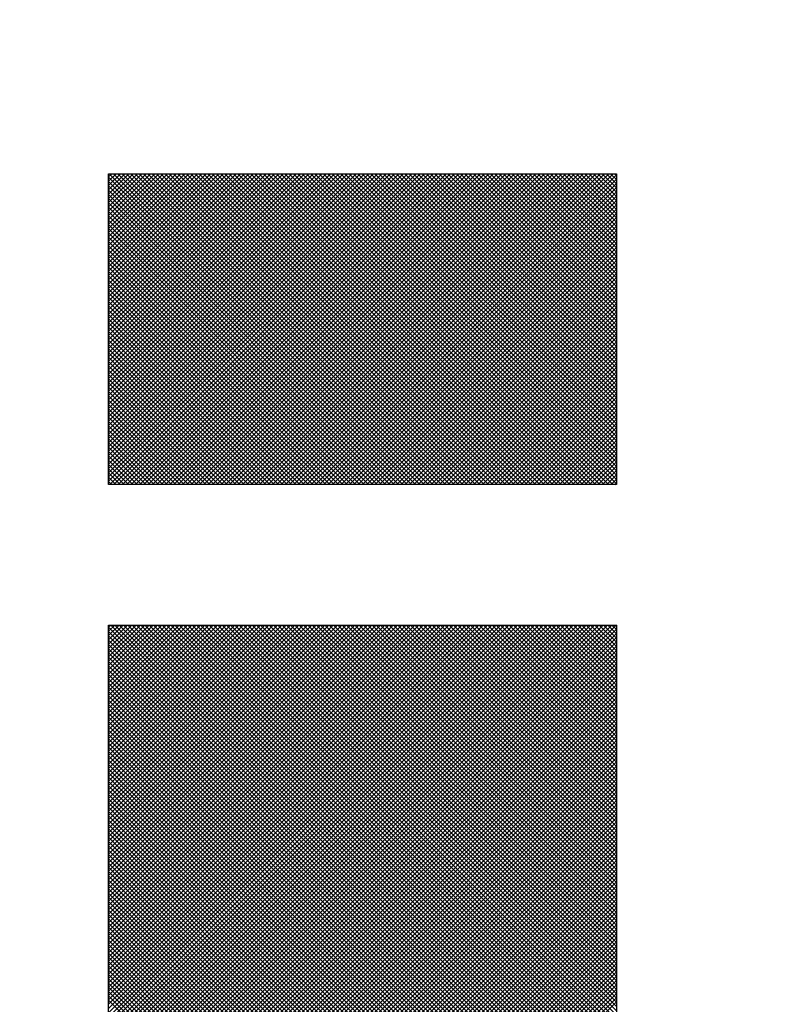
# Model space of a CAD drawing. Extents: x 67 to 1152, y 12 to 835.
# Drawn here: x 370 to 372, y 488 to 491 of the extents above; entities that cross this region are included whole.
import ezdxf

# ---------------------------------------------------------------- set-up
doc = ezdxf.new("R2010")
doc.units = 0
doc.header["$LTSCALE"] = 20
doc.layers.get('0').update_dxf_attribs({"linetype": 'CONTINUOUS'})
doc.layers.add('MAIN0', color=7, linetype='CONTINUOUS')
doc.layers.add('MAIN1', color=7, linetype='CONTINUOUS')
doc.dimstyles.new('MAIN001', dxfattribs={"dimtxt": 9.3, "dimasz": 6, "dimexe": 6, "dimexo": 2.4, "dimgap": 0.09, "dimtad": 1, "dimdec": 3, "dimtxsty": 'STANDARD', "dimcen": 0.09, "dimaunit": 1, "dimazin": 3, "dimtfac": 0.903226, "dimtdec": 4, "dimtmove": 0, "dimatfit": 3, "dimtvp": 0.553763, "dimtolj": 1, "dimtzin": 0})

# ---------------------------------------------------------------- blocks, each defined once
blk = doc.blocks.new('_OPEN')
at = {"color": 0, "linetype": 'BYBLOCK'}
for p, q in [((-1, 0.166667), (0, 0)), ((0, 0), (-1, -0.166667)), ((0, 0), (-1, 0))]:
    blk.add_line(p, q, dxfattribs=at)
blk = doc.blocks.new('*D20')
at = {"layer": 'MAIN0', "color": 0, "linetype": 'BYBLOCK'}
for p, q in [((414.926, 625.5751), (414.926, 414)), ((304.926, 458.4891), (304.926, 414)), ((310.926, 420), (408.926, 420))]:
    blk.add_line(p, q, dxfattribs=at)
at = {"layer": 'MAIN0', "color": 0, "linetype": 'BYBLOCK', "xscale": 6, "yscale": 6, "zscale": 6, "rotation": 180}
blk.add_blockref('_OPEN', (304.926, 420), dxfattribs=at)
at = {"layer": 'MAIN0', "color": 0, "linetype": 'BYBLOCK', "xscale": 6, "yscale": 6, "zscale": 6}
blk.add_blockref('_OPEN', (414.926, 420), dxfattribs=at)
at = {"layer": 'MAIN0', "color": 0, "linetype": 'BYBLOCK', "insert": (359.926, 425.15), "char_height": 9.3, "attachment_point": 5}
blk.add_mtext('\\A1;110', dxfattribs=at)
blk = doc.blocks.new('*X66')
at = {"layer": 'MAIN0', "color": 0, "linetype": 'BYBLOCK'}
for p, q in [((370.2076, 489.307), (371.2225, 490.3218)), ((370.2076, 489.3211), (371.2083, 490.3218)), ((370.2076, 489.3353), (371.1942, 490.3218)), ((370.2076, 489.3494), (371.18, 490.3218)), ((370.2076, 489.3635), (371.1659, 490.3218)), ((370.2076, 489.3777), (371.1517, 490.3218)), ((370.2076, 489.3918), (371.1376, 490.3218)), ((370.2076, 489.406), (371.1235, 490.3218)), ((370.2076, 489.4201), (371.1093, 490.3218)), ((370.2076, 489.4342), (371.0952, 490.3218)), ((370.2076, 489.4484), (371.081, 490.3218)), ((370.2076, 489.4625), (371.0669, 490.3218)), ((370.2076, 489.4767), (371.0527, 490.3218)), ((370.2076, 489.4908), (371.0386, 490.3218)), ((370.2076, 489.505), (371.0245, 490.3218)), ((370.2076, 489.5191), (371.0103, 490.3218)), ((370.2076, 489.5332), (370.9962, 490.3218)), ((370.2076, 489.5474), (370.982, 490.3218)), ((370.2076, 489.5615), (370.9679, 490.3218)), ((370.2076, 489.5757), (370.9538, 490.3218)), ((370.2076, 489.5898), (370.9396, 490.3218)), ((370.2076, 489.604), (370.9255, 490.3218)), ((370.2076, 489.6181), (370.9113, 490.3218)), ((370.2076, 489.6322), (370.8972, 490.3218)), ((370.2076, 489.6464), (370.883, 490.3218)), ((370.2076, 489.6605), (370.8689, 490.3218)), ((370.2076, 489.6747), (370.8548, 490.3218)), ((370.2076, 489.6888), (370.8406, 490.3218)), ((370.2076, 489.7029), (370.8265, 490.3218)), ((370.2076, 489.7171), (370.8123, 490.3218)), ((370.2076, 489.7312), (370.7982, 490.3218)), ((370.2076, 489.7454), (370.784, 490.3218)), ((370.2076, 489.7595), (370.7699, 490.3218)), ((370.2076, 489.7737), (370.7558, 490.3218)), ((370.2076, 489.7878), (370.7416, 490.3218)), ((370.2076, 489.8019), (370.7275, 490.3218)), ((370.2076, 489.8161), (370.7133, 490.3218)), ((370.2076, 489.8302), (370.6992, 490.3218)), ((370.2076, 489.8444), (370.685, 490.3218)), ((370.2076, 489.8585), (370.6709, 490.3218)), ((370.2076, 489.8727), (370.6568, 490.3218)), ((370.2076, 489.8868), (370.6426, 490.3218)), ((370.2076, 489.9009), (370.6285, 490.3218)), ((370.2076, 489.9151), (370.6143, 490.3218)), ((370.2076, 489.9292), (370.6002, 490.3218)), ((370.2076, 489.9434), (370.5861, 490.3218)), ((370.2076, 489.9575), (370.5719, 490.3218)), ((370.2076, 489.9716), (370.5578, 490.3218)), ((370.2076, 489.9858), (370.5436, 490.3218)), ((370.2076, 489.9999), (370.5295, 490.3218)), ((370.2076, 490.0141), (370.5153, 490.3218)), ((370.2076, 490.0282), (370.5012, 490.3218)), ((370.2076, 490.0424), (370.4871, 490.3218)), ((370.2076, 490.0565), (370.4729, 490.3218)), ((370.2076, 490.0706), (370.4588, 490.3218)), ((370.2076, 490.0848), (370.4446, 490.3218)), ((370.2076, 490.0989), (370.4305, 490.3218)), ((370.2076, 490.1131), (370.4163, 490.3218)), ((370.2076, 490.1272), (370.4022, 490.3218)), ((370.2076, 490.1414), (370.3881, 490.3218)), ((370.2076, 490.1555), (370.3739, 490.3218)), ((370.2076, 490.1696), (370.3598, 490.3218)), ((370.2076, 490.1838), (370.3456, 490.3218)), ((370.2076, 490.1979), (370.3315, 490.3218)), ((370.2076, 490.2121), (370.3174, 490.3218)), ((370.2076, 490.2262), (370.3032, 490.3218)), ((370.2076, 490.2404), (370.2891, 490.3218)), ((370.2076, 490.2545), (370.2749, 490.3218)), ((370.2076, 490.2686), (370.2608, 490.3218)), ((370.2076, 490.2828), (370.2466, 490.3218)), ((370.2076, 490.2969), (370.2325, 490.3218)), ((370.2076, 490.3111), (370.2184, 490.3218)), ((370.2076, 490.3101), (371.2212, 489.2965)), ((370.2101, 490.3218), (371.2354, 489.2965)), ((370.2113, 489.2965), (371.2366, 490.3218)), ((370.2242, 490.3218), (371.2495, 489.2965)), ((370.2255, 489.2965), (371.2507, 490.3218)), ((370.2384, 490.3218), (371.2636, 489.2965)), ((370.2396, 489.2965), (371.2649, 490.3218)), ((370.2525, 490.3218), (371.2778, 489.2965)), ((370.2537, 489.2965), (371.279, 490.3218)), ((370.2667, 490.3218), (371.2919, 489.2965)), ((370.2679, 489.2965), (371.2932, 490.3218)), ((370.2808, 490.3218), (371.3061, 489.2965)), ((370.282, 489.2965), (371.3073, 490.3218)), ((370.2949, 490.3218), (371.3202, 489.2965)), ((370.2962, 489.2965), (371.3214, 490.3218)), ((370.3091, 490.3218), (371.3343, 489.2965)), ((370.3103, 489.2965), (371.3356, 490.3218)), ((370.3232, 490.3218), (371.3485, 489.2965)), ((370.3245, 489.2965), (371.3497, 490.3218)), ((370.3374, 490.3218), (371.3626, 489.2965)), ((370.3386, 489.2965), (371.3639, 490.3218)), ((370.3515, 490.3218), (371.3768, 489.2965)), ((370.3527, 489.2965), (371.378, 490.3218)), ((370.3656, 490.3218), (371.3909, 489.2965)), ((370.3669, 489.2965), (371.3922, 490.3218)), ((370.3798, 490.3218), (371.4051, 489.2965)), ((370.381, 489.2965), (371.4063, 490.3218)), ((370.3939, 490.3218), (371.4192, 489.2965)), ((370.3952, 489.2965), (371.4204, 490.3218)), ((370.4081, 490.3218), (371.4333, 489.2965)), ((370.4093, 489.2965), (371.4346, 490.3218)), ((370.4222, 490.3218), (371.4475, 489.2965)), ((370.4235, 489.2965), (371.4487, 490.3218)), ((370.4364, 490.3218), (371.4616, 489.2965)), ((370.4376, 489.2965), (371.4629, 490.3218)), ((370.4505, 490.3218), (371.4758, 489.2965)), ((370.4517, 489.2965), (371.477, 490.3218)), ((370.4646, 490.3218), (371.4899, 489.2965)), ((370.4659, 489.2965), (371.4912, 490.3218)), ((370.4788, 490.3218), (371.5041, 489.2965)), ((370.48, 489.2965), (371.5053, 490.3218)), ((370.4929, 490.3218), (371.5182, 489.2965)), ((370.4942, 489.2965), (371.5194, 490.3218)), ((370.5071, 490.3218), (371.5323, 489.2965)), ((370.5083, 489.2965), (371.5336, 490.3218)), ((370.5212, 490.3218), (371.5465, 489.2965)), ((370.5224, 489.2965), (371.5477, 490.3218)), ((370.5354, 490.3218), (371.5606, 489.2965)), ((370.5366, 489.2965), (371.5619, 490.3218)), ((370.5495, 490.3218), (371.5748, 489.2965)), ((370.5507, 489.2965), (371.576, 490.3218)), ((370.5636, 490.3218), (371.5889, 489.2965)), ((370.5649, 489.2965), (371.5901, 490.3218)), ((370.5778, 490.3218), (371.603, 489.2965)), ((370.579, 489.2965), (371.6043, 490.3218)), ((370.5919, 490.3218), (371.6172, 489.2965)), ((370.5932, 489.2965), (371.6184, 490.3218)), ((370.6061, 490.3218), (371.6313, 489.2965)), ((370.6073, 489.2965), (371.6326, 490.3218)), ((370.6202, 490.3218), (371.6455, 489.2965)), ((370.6214, 489.2965), (371.6467, 490.3218)), ((370.6343, 490.3218), (371.6596, 489.2965)), ((370.6356, 489.2965), (371.6609, 490.3218)), ((370.6485, 490.3218), (371.6738, 489.2965)), ((370.6497, 489.2965), (371.675, 490.3218)), ((370.6626, 490.3218), (371.6879, 489.2965)), ((370.6639, 489.2965), (371.6891, 490.3218)), ((370.6768, 490.3218), (371.702, 489.2965)), ((370.678, 489.2965), (371.7033, 490.3218)), ((370.6909, 490.3218), (371.7162, 489.2965)), ((370.6922, 489.2965), (371.7174, 490.3218)), ((370.7051, 490.3218), (371.7303, 489.2965)), ((370.7063, 489.2965), (371.7316, 490.3218)), ((370.7192, 490.3218), (371.7445, 489.2965)), ((370.7204, 489.2965), (371.7457, 490.3218)), ((370.7333, 490.3218), (371.7586, 489.2965)), ((370.7346, 489.2965), (371.7599, 490.3218)), ((370.7475, 490.3218), (371.7728, 489.2965)), ((370.7487, 489.2965), (371.774, 490.3218)), ((370.7616, 490.3218), (371.7869, 489.2965)), ((370.7629, 489.2965), (371.7881, 490.3218)), ((370.7758, 490.3218), (371.801, 489.2965)), ((370.777, 489.2965), (371.8023, 490.3218)), ((370.7899, 490.3218), (371.8152, 489.2965)), ((370.7911, 489.2965), (371.8164, 490.3218)), ((370.8041, 490.3218), (371.8293, 489.2965)), ((370.8053, 489.2965), (371.8306, 490.3218)), ((370.8182, 490.3218), (371.8435, 489.2965)), ((370.8194, 489.2965), (371.8447, 490.3218)), ((370.8323, 490.3218), (371.8576, 489.2965)), ((370.8336, 489.2965), (371.8588, 490.3218)), ((370.8465, 490.3218), (371.8718, 489.2965)), ((370.8477, 489.2965), (371.873, 490.3218)), ((370.8606, 490.3218), (371.8836, 489.2989)), ((370.8619, 489.2965), (371.8836, 490.3182)), ((370.8748, 490.3218), (371.8836, 489.313)), ((370.876, 489.2965), (371.8836, 490.3041)), ((370.8889, 490.3218), (371.8836, 489.3271)), ((370.903, 490.3218), (371.8836, 489.3413)), ((370.9172, 490.3218), (371.8836, 489.3554)), ((370.9313, 490.3218), (371.8836, 489.3696)), ((370.9455, 490.3218), (371.8836, 489.3837)), ((370.9596, 490.3218), (371.8836, 489.3978)), ((370.9738, 490.3218), (371.8836, 489.412)), ((370.9879, 490.3218), (371.8836, 489.4261)), ((371.002, 490.3218), (371.8836, 489.4403)), ((371.0162, 490.3218), (371.8836, 489.4544)), ((371.0303, 490.3218), (371.8836, 489.4686)), ((371.0445, 490.3218), (371.8836, 489.4827)), ((371.0586, 490.3218), (371.8836, 489.4968)), ((371.0728, 490.3218), (371.8836, 489.511)), ((371.0869, 490.3218), (371.8836, 489.5251)), ((371.101, 490.3218), (371.8836, 489.5393)), ((371.1152, 490.3218), (371.8836, 489.5534)), ((371.1293, 490.3218), (371.8836, 489.5676)), ((371.1435, 490.3218), (371.8836, 489.5817)), ((371.1576, 490.3218), (371.8836, 489.5958)), ((371.1717, 490.3218), (371.8836, 489.61)), ((371.1859, 490.3218), (371.8836, 489.6241)), ((371.2, 490.3218), (371.8836, 489.6383)), ((371.2142, 490.3218), (371.8836, 489.6524)), ((371.2283, 490.3218), (371.8836, 489.6665)), ((371.2425, 490.3218), (371.8836, 489.6807)), ((371.2566, 490.3218), (371.8836, 489.6948)), ((371.2707, 490.3218), (371.8836, 489.709)), ((371.2849, 490.3218), (371.8836, 489.7231)), ((371.299, 490.3218), (371.8836, 489.7373)), ((371.3132, 490.3218), (371.8836, 489.7514)), ((371.3273, 490.3218), (371.8836, 489.7655)), ((371.3415, 490.3218), (371.8836, 489.7797)), ((371.3556, 490.3218), (371.8836, 489.7938)), ((371.3697, 490.3218), (371.8836, 489.808)), ((371.3839, 490.3218), (371.8836, 489.8221)), ((371.398, 490.3218), (371.8836, 489.8363)), ((371.4122, 490.3218), (371.8836, 489.8504)), ((371.4263, 490.3218), (371.8836, 489.8645)), ((371.4404, 490.3218), (371.8836, 489.8787)), ((371.4546, 490.3218), (371.8836, 489.8928)), ((371.4687, 490.3218), (371.8836, 489.907)), ((371.4829, 490.3218), (371.8836, 489.9211)), ((371.497, 490.3218), (371.8836, 489.9353)), ((371.5112, 490.3218), (371.8836, 489.9494)), ((371.5253, 490.3218), (371.8836, 489.9635)), ((371.5394, 490.3218), (371.8836, 489.9777)), ((371.5536, 490.3218), (371.8836, 489.9918)), ((371.5677, 490.3218), (371.8836, 490.006)), ((371.5819, 490.3218), (371.8836, 490.0201)), ((371.596, 490.3218), (371.8836, 490.0342)), ((371.6102, 490.3218), (371.8836, 490.0484)), ((371.6243, 490.3218), (371.8836, 490.0625)), ((371.6384, 490.3218), (371.8836, 490.0767)), ((371.6526, 490.3218), (371.8836, 490.0908)), ((371.6667, 490.3218), (371.8836, 490.105)), ((371.6809, 490.3218), (371.8836, 490.1191)), ((371.695, 490.3218), (371.8836, 490.1332)), ((371.7091, 490.3218), (371.8836, 490.1474)), ((371.7233, 490.3218), (371.8836, 490.1615)), ((371.7374, 490.3218), (371.8836, 490.1757)), ((371.7516, 490.3218), (371.8836, 490.1898)), ((371.7657, 490.3218), (371.8836, 490.204)), ((371.7799, 490.3218), (371.8836, 490.2181)), ((371.794, 490.3218), (371.8836, 490.2322)), ((371.8081, 490.3218), (371.8836, 490.2464)), ((371.8223, 490.3218), (371.8836, 490.2605)), ((371.8364, 490.3218), (371.8836, 490.2747)), ((371.8506, 490.3218), (371.8836, 490.2888)), ((371.8647, 490.3218), (371.8836, 490.3029)), ((371.8789, 490.3218), (371.8836, 490.3171)), ((370.2076, 490.296), (371.2071, 489.2965)), ((370.2076, 490.2818), (371.1929, 489.2965)), ((370.8901, 489.2965), (371.8836, 490.2899)), ((370.9043, 489.2965), (371.8836, 490.2758)), ((370.2076, 490.2677), (371.1788, 489.2965)), ((370.2076, 490.2535), (371.1646, 489.2965)), ((370.2076, 490.2394), (371.1505, 489.2965)), ((370.9184, 489.2965), (371.8836, 490.2617)), ((370.9326, 489.2965), (371.8836, 490.2475)), ((370.2076, 490.2253), (371.1364, 489.2965)), ((370.2076, 490.2111), (371.1222, 489.2965)), ((370.9467, 489.2965), (371.8836, 490.2334)), ((370.9609, 489.2965), (371.8836, 490.2192)), ((370.975, 489.2965), (371.8836, 490.2051)), ((370.2076, 490.197), (371.1081, 489.2965)), ((370.2076, 490.1828), (371.0939, 489.2965)), ((370.9891, 489.2965), (371.8836, 490.1909)), ((371.0033, 489.2965), (371.8836, 490.1768)), ((370.2076, 490.1687), (371.0798, 489.2965)), ((370.2076, 490.1545), (371.0656, 489.2965)), ((370.2076, 490.1404), (371.0515, 489.2965)), ((371.0174, 489.2965), (371.8836, 490.1627)), ((371.0316, 489.2965), (371.8836, 490.1485)), ((370.2076, 490.1263), (371.0374, 489.2965)), ((370.2076, 490.1121), (371.0232, 489.2965)), ((371.0457, 489.2965), (371.8836, 490.1344)), ((371.0598, 489.2965), (371.8836, 490.1202)), ((370.2076, 490.098), (371.0091, 489.2965)), ((370.2076, 490.0838), (370.9949, 489.2965)), ((371.074, 489.2965), (371.8836, 490.1061)), ((371.0881, 489.2965), (371.8836, 490.092)), ((371.1023, 489.2965), (371.8836, 490.0778)), ((370.2076, 490.0697), (370.9808, 489.2965)), ((370.2076, 490.0556), (370.9667, 489.2965)), ((370.2076, 490.0414), (370.9525, 489.2965)), ((371.1164, 489.2965), (371.8836, 490.0637)), ((371.1306, 489.2965), (371.8836, 490.0495)), ((370.2076, 490.0273), (370.9384, 489.2965)), ((370.2076, 490.0131), (370.9242, 489.2965)), ((371.1447, 489.2965), (371.8836, 490.0354)), ((371.1588, 489.2965), (371.8836, 490.0212)), ((370.2076, 489.999), (370.9101, 489.2965)), ((370.2076, 489.9848), (370.8959, 489.2965)), ((371.173, 489.2965), (371.8836, 490.0071)), ((371.1871, 489.2965), (371.8836, 489.993)), ((371.2013, 489.2965), (371.8836, 489.9788)), ((370.2076, 489.9707), (370.8818, 489.2965)), ((370.2076, 489.9566), (370.8677, 489.2965)), ((371.2154, 489.2965), (371.8836, 489.9647)), ((371.2296, 489.2965), (371.8836, 489.9505)), ((370.2076, 489.9424), (370.8535, 489.2965)), ((370.2076, 489.9283), (370.8394, 489.2965)), ((370.2076, 489.9141), (370.8252, 489.2965)), ((371.2437, 489.2965), (371.8836, 489.9364)), ((371.2578, 489.2965), (371.8836, 489.9222)), ((370.2076, 489.9), (370.8111, 489.2965)), ((370.2076, 489.8858), (370.7969, 489.2965)), ((371.272, 489.2965), (371.8836, 489.9081)), ((371.2861, 489.2965), (371.8836, 489.894)), ((371.3003, 489.2965), (371.8836, 489.8798)), ((370.2076, 489.8717), (370.7828, 489.2965)), ((370.2076, 489.8576), (370.7687, 489.2965)), ((371.3144, 489.2965), (371.8836, 489.8657)), ((371.3286, 489.2965), (371.8836, 489.8515)), ((370.2076, 489.8434), (370.7545, 489.2965)), ((370.2076, 489.8293), (370.7404, 489.2965)), ((370.2076, 489.8151), (370.7262, 489.2965)), ((371.3427, 489.2965), (371.8836, 489.8374)), ((371.3568, 489.2965), (371.8836, 489.8233)), ((370.2076, 489.801), (370.7121, 489.2965)), ((370.2076, 489.7869), (370.698, 489.2965)), ((371.371, 489.2965), (371.8836, 489.8091)), ((371.3851, 489.2965), (371.8836, 489.795)), ((370.2076, 489.7727), (370.6838, 489.2965)), ((370.2076, 489.7586), (370.6697, 489.2965)), ((371.3993, 489.2965), (371.8836, 489.7808)), ((371.4134, 489.2965), (371.8836, 489.7667)), ((371.4275, 489.2965), (371.8836, 489.7525)), ((370.2076, 489.7444), (370.6555, 489.2965)), ((370.2076, 489.7303), (370.6414, 489.2965)), ((371.4417, 489.2965), (371.8836, 489.7384)), ((371.4558, 489.2965), (371.8836, 489.7243)), ((370.2076, 489.7161), (370.6272, 489.2965)), ((370.2076, 489.702), (370.6131, 489.2965)), ((370.2076, 489.6879), (370.599, 489.2965)), ((371.47, 489.2965), (371.8836, 489.7101)), ((371.4841, 489.2965), (371.8836, 489.696)), ((370.2076, 489.6737), (370.5848, 489.2965)), ((370.2076, 489.6596), (370.5707, 489.2965)), ((371.4983, 489.2965), (371.8836, 489.6818)), ((371.5124, 489.2965), (371.8836, 489.6677)), ((371.5265, 489.2965), (371.8836, 489.6535)), ((370.2076, 489.6454), (370.5565, 489.2965)), ((370.2076, 489.6313), (370.5424, 489.2965)), ((371.5407, 489.2965), (371.8836, 489.6394)), ((371.5548, 489.2965), (371.8836, 489.6253)), ((370.2076, 489.6171), (370.5282, 489.2965)), ((370.2076, 489.603), (370.5141, 489.2965)), ((370.2076, 489.5889), (370.5, 489.2965)), ((371.569, 489.2965), (371.8836, 489.6111)), ((371.5831, 489.2965), (371.8836, 489.597)), ((370.2076, 489.5747), (370.4858, 489.2965)), ((370.2076, 489.5606), (370.4717, 489.2965)), ((371.5973, 489.2965), (371.8836, 489.5828)), ((371.6114, 489.2965), (371.8836, 489.5687)), ((371.6255, 489.2965), (371.8836, 489.5546)), ((370.2076, 489.5464), (370.4575, 489.2965)), ((370.2076, 489.5323), (370.4434, 489.2965)), ((371.6397, 489.2965), (371.8836, 489.5404)), ((371.6538, 489.2965), (371.8836, 489.5263)), ((370.2076, 489.5182), (370.4293, 489.2965)), ((370.2076, 489.504), (370.4151, 489.2965)), ((370.2076, 489.4899), (370.401, 489.2965)), ((371.668, 489.2965), (371.8836, 489.5121)), ((371.6821, 489.2965), (371.8836, 489.498)), ((370.2076, 489.4757), (370.3868, 489.2965)), ((370.2076, 489.4616), (370.3727, 489.2965)), ((371.6962, 489.2965), (371.8836, 489.4838)), ((371.7104, 489.2965), (371.8836, 489.4697)), ((370.2076, 489.4474), (370.3585, 489.2965)), ((370.2076, 489.4333), (370.3444, 489.2965)), ((371.7245, 489.2965), (371.8836, 489.4556)), ((371.7387, 489.2965), (371.8836, 489.4414)), ((371.7528, 489.2965), (371.8836, 489.4273)), ((370.2076, 489.4192), (370.3303, 489.2965)), ((370.2076, 489.405), (370.3161, 489.2965)), ((371.767, 489.2965), (371.8836, 489.4131)), ((371.7811, 489.2965), (371.8836, 489.399)), ((370.2076, 489.3909), (370.302, 489.2965)), ((370.2076, 489.3767), (370.2878, 489.2965)), ((370.2076, 489.3626), (370.2737, 489.2965)), ((371.7952, 489.2965), (371.8836, 489.3848)), ((371.8094, 489.2965), (371.8836, 489.3707)), ((370.2076, 489.3484), (370.2595, 489.2965)), ((370.2076, 489.3343), (370.2454, 489.2965)), ((371.8235, 489.2965), (371.8836, 489.3566)), ((371.8377, 489.2965), (371.8836, 489.3424)), ((371.8518, 489.2965), (371.8836, 489.3283)), ((370.2076, 489.3202), (370.2313, 489.2965)), ((370.2076, 489.306), (370.2171, 489.2965)), ((371.866, 489.2965), (371.8836, 489.3141)), ((371.8801, 489.2965), (371.8836, 489.3)), ((370.2076, 487.1574), (371.8836, 488.8333)), ((370.2076, 487.1715), (371.8685, 488.8324)), ((370.2076, 487.1856), (371.8544, 488.8324)), ((370.2076, 487.1998), (371.8402, 488.8324)), ((370.2076, 487.2139), (371.8261, 488.8324)), ((370.2076, 487.2281), (371.8119, 488.8324)), ((370.2076, 487.2422), (371.7978, 488.8324)), ((370.2076, 487.2564), (371.7837, 488.8324)), ((370.2076, 487.2705), (371.7695, 488.8324)), ((370.2076, 487.2846), (371.7554, 488.8324)), ((370.2076, 487.2988), (371.7412, 488.8324)), ((370.2076, 487.3129), (371.7271, 488.8324)), ((370.2076, 487.3271), (371.7129, 488.8324)), ((370.2076, 487.3412), (371.6988, 488.8324)), ((370.2076, 487.3554), (371.6847, 488.8324)), ((370.2076, 487.3695), (371.6705, 488.8324)), ((370.2076, 487.3836), (371.6564, 488.8324)), ((370.2076, 487.3978), (371.6422, 488.8324)), ((370.2076, 487.4119), (371.6281, 488.8324)), ((370.2076, 487.4261), (371.6139, 488.8324)), ((370.2076, 487.4402), (371.5998, 488.8324)), ((370.2076, 487.4543), (371.5857, 488.8324)), ((370.2076, 487.4685), (371.5715, 488.8324)), ((370.2076, 487.4826), (371.5574, 488.8324)), ((370.2076, 487.4968), (371.5432, 488.8324)), ((370.2076, 487.5109), (371.5291, 488.8324)), ((370.2076, 487.5251), (371.5149, 488.8324)), ((370.2076, 487.5392), (371.5008, 488.8324)), ((370.2076, 487.5533), (371.4867, 488.8324)), ((370.2076, 487.5675), (371.4725, 488.8324)), ((370.2076, 487.5816), (371.4584, 488.8324)), ((370.2076, 487.5958), (371.4442, 488.8324)), ((370.2076, 487.6099), (371.4301, 488.8324)), ((370.2076, 487.6241), (371.416, 488.8324)), ((370.2076, 487.6382), (371.4018, 488.8324)), ((370.2076, 487.6523), (371.3877, 488.8324)), ((370.2076, 487.6665), (371.3735, 488.8324)), ((370.2076, 487.6806), (371.3594, 488.8324)), ((370.2076, 487.6948), (371.3452, 488.8324)), ((370.2076, 487.7089), (371.3311, 488.8324)), ((370.2076, 487.7231), (371.317, 488.8324)), ((370.2076, 487.7372), (371.3028, 488.8324)), ((370.2076, 487.7513), (371.2887, 488.8324)), ((370.2076, 487.7655), (371.2745, 488.8324)), ((370.2076, 487.7796), (371.2604, 488.8324)), ((370.2076, 487.7938), (371.2462, 488.8324)), ((370.2076, 487.8079), (371.2321, 488.8324)), ((370.2076, 487.822), (371.218, 488.8324)), ((370.2076, 487.8362), (371.2038, 488.8324)), ((370.2076, 487.8503), (371.1897, 488.8324)), ((370.2076, 487.8645), (371.1755, 488.8324)), ((370.2076, 487.8786), (371.1614, 488.8324)), ((370.2076, 487.8928), (371.1473, 488.8324)), ((370.2076, 487.9069), (371.1331, 488.8324)), ((370.2076, 487.921), (371.119, 488.8324)), ((370.2076, 487.9352), (371.1048, 488.8324)), ((370.2076, 487.9493), (371.0907, 488.8324)), ((370.2076, 487.9635), (371.0765, 488.8324)), ((370.2076, 487.9776), (371.0624, 488.8324)), ((370.2076, 487.9918), (371.0483, 488.8324)), ((370.2076, 488.0059), (371.0341, 488.8324)), ((370.2076, 488.02), (371.02, 488.8324)), ((370.2076, 488.0342), (371.0058, 488.8324)), ((370.2076, 488.0483), (370.9917, 488.8324)), ((370.2076, 488.0625), (370.9775, 488.8324)), ((370.2076, 488.0766), (370.9634, 488.8324)), ((370.2076, 488.0907), (370.9493, 488.8324)), ((370.2076, 488.1049), (370.9351, 488.8324)), ((370.2076, 488.119), (370.921, 488.8324)), ((370.2076, 488.1332), (370.9068, 488.8324)), ((370.2076, 488.1473), (370.8927, 488.8324)), ((370.2076, 488.1615), (370.8786, 488.8324)), ((370.2076, 488.1756), (370.8644, 488.8324)), ((370.2076, 488.1897), (370.8503, 488.8324)), ((370.2076, 488.2039), (370.8361, 488.8324)), ((370.2076, 488.218), (370.822, 488.8324)), ((370.2076, 488.2322), (370.8078, 488.8324)), ((370.2076, 488.2463), (370.7937, 488.8324)), ((370.2076, 488.2605), (370.7796, 488.8324)), ((370.2076, 488.2746), (370.7654, 488.8324)), ((370.2076, 488.2887), (370.7513, 488.8324)), ((370.2076, 488.3029), (370.7371, 488.8324)), ((370.2076, 488.317), (370.723, 488.8324)), ((370.2076, 488.3312), (370.7088, 488.8324)), ((370.2076, 488.3453), (370.6947, 488.8324)), ((370.2076, 488.3594), (370.6806, 488.8324)), ((370.2076, 488.3736), (370.6664, 488.8324)), ((370.2076, 488.3877), (370.6523, 488.8324)), ((370.2076, 488.4019), (370.6381, 488.8324)), ((370.2076, 488.416), (370.624, 488.8324)), ((370.2076, 488.4302), (370.6099, 488.8324)), ((370.2076, 488.4443), (370.5957, 488.8324)), ((370.2076, 488.4584), (370.5816, 488.8324)), ((370.2076, 488.4726), (370.5674, 488.8324)), ((370.2076, 488.4867), (370.5533, 488.8324)), ((370.2076, 488.5009), (370.5391, 488.8324)), ((370.2076, 488.515), (370.525, 488.8324)), ((370.2076, 488.5292), (370.5109, 488.8324)), ((370.2076, 488.5433), (370.4967, 488.8324)), ((370.2076, 488.5574), (370.4826, 488.8324)), ((370.2076, 488.5716), (370.4684, 488.8324)), ((370.2076, 488.5857), (370.4543, 488.8324)), ((370.2076, 488.5999), (370.4401, 488.8324)), ((370.2076, 488.614), (370.426, 488.8324)), ((370.2076, 488.6281), (370.4119, 488.8324)), ((370.2076, 488.6423), (370.3977, 488.8324)), ((370.2076, 488.6564), (370.3836, 488.8324)), ((370.2076, 488.6706), (370.3694, 488.8324)), ((370.2076, 488.6847), (370.3553, 488.8324)), ((370.2076, 488.6989), (370.3412, 488.8324)), ((370.2076, 488.713), (370.327, 488.8324)), ((370.2076, 488.7271), (370.3129, 488.8324)), ((370.2076, 488.7413), (370.2987, 488.8324)), ((370.2076, 488.7554), (370.2846, 488.8324)), ((370.2076, 488.7696), (370.2704, 488.8324)), ((370.2076, 488.7837), (370.2563, 488.8324)), ((370.2076, 488.7979), (370.2422, 488.8324)), ((370.2076, 488.812), (370.228, 488.8324)), ((370.2076, 488.8261), (370.2139, 488.8324)), ((370.2076, 488.8252), (371.8836, 487.1492)), ((370.2076, 487.1432), (371.8836, 488.8192)), ((370.2076, 488.811), (371.8836, 487.1351)), ((370.2146, 488.8324), (371.8836, 487.1634)), ((370.2287, 488.8324), (371.8836, 487.1775)), ((370.2429, 488.8324), (371.8836, 487.1917)), ((370.257, 488.8324), (371.8836, 487.2058)), ((370.2711, 488.8324), (371.8836, 487.22)), ((370.2853, 488.8324), (371.8836, 487.2341)), ((370.2994, 488.8324), (371.8836, 487.2482)), ((370.3136, 488.8324), (371.8836, 487.2624)), ((370.3277, 488.8324), (371.8836, 487.2765)), ((370.3418, 488.8324), (371.8836, 487.2907)), ((370.356, 488.8324), (371.8836, 487.3048)), ((370.3701, 488.8324), (371.8836, 487.319)), ((370.3843, 488.8324), (371.8836, 487.3331)), ((370.3984, 488.8324), (371.8836, 487.3472)), ((370.4126, 488.8324), (371.8836, 487.3614)), ((370.4267, 488.8324), (371.8836, 487.3755)), ((370.4408, 488.8324), (371.8836, 487.3897)), ((370.455, 488.8324), (371.8836, 487.4038)), ((370.4691, 488.8324), (371.8836, 487.4179)), ((370.4833, 488.8324), (371.8836, 487.4321)), ((370.4974, 488.8324), (371.8836, 487.4462)), ((370.5116, 488.8324), (371.8836, 487.4604)), ((370.5257, 488.8324), (371.8836, 487.4745)), ((370.5398, 488.8324), (371.8836, 487.4887)), ((370.554, 488.8324), (371.8836, 487.5028)), ((370.5681, 488.8324), (371.8836, 487.5169)), ((370.5823, 488.8324), (371.8836, 487.5311)), ((370.5964, 488.8324), (371.8836, 487.5452)), ((370.6105, 488.8324), (371.8836, 487.5594)), ((370.6247, 488.8324), (371.8836, 487.5735)), ((370.6388, 488.8324), (371.8836, 487.5877)), ((370.653, 488.8324), (371.8836, 487.6018)), ((370.6671, 488.8324), (371.8836, 487.6159)), ((370.6813, 488.8324), (371.8836, 487.6301)), ((370.6954, 488.8324), (371.8836, 487.6442)), ((370.7095, 488.8324), (371.8836, 487.6584)), ((370.7237, 488.8324), (371.8836, 487.6725)), ((370.7378, 488.8324), (371.8836, 487.6867)), ((370.752, 488.8324), (371.8836, 487.7008)), ((370.7661, 488.8324), (371.8836, 487.7149)), ((370.7803, 488.8324), (371.8836, 487.7291)), ((370.7944, 488.8324), (371.8836, 487.7432)), ((370.8085, 488.8324), (371.8836, 487.7574)), ((370.8227, 488.8324), (371.8836, 487.7715)), ((370.8368, 488.8324), (371.8836, 487.7856)), ((370.851, 488.8324), (371.8836, 487.7998)), ((370.8651, 488.8324), (371.8836, 487.8139)), ((370.8792, 488.8324), (371.8836, 487.8281)), ((370.8934, 488.8324), (371.8836, 487.8422)), ((370.9075, 488.8324), (371.8836, 487.8564)), ((370.9217, 488.8324), (371.8836, 487.8705)), ((370.9358, 488.8324), (371.8836, 487.8846)), ((370.95, 488.8324), (371.8836, 487.8988)), ((370.9641, 488.8324), (371.8836, 487.9129)), ((370.9782, 488.8324), (371.8836, 487.9271)), ((370.9924, 488.8324), (371.8836, 487.9412)), ((371.0065, 488.8324), (371.8836, 487.9554)), ((371.0207, 488.8324), (371.8836, 487.9695)), ((371.0348, 488.8324), (371.8836, 487.9836)), ((371.049, 488.8324), (371.8836, 487.9978)), ((371.0631, 488.8324), (371.8836, 488.0119)), ((371.0772, 488.8324), (371.8836, 488.0261)), ((371.0914, 488.8324), (371.8836, 488.0402)), ((371.1055, 488.8324), (371.8836, 488.0543)), ((371.1197, 488.8324), (371.8836, 488.0685)), ((371.1338, 488.8324), (371.8836, 488.0826)), ((371.1479, 488.8324), (371.8836, 488.0968)), ((371.1621, 488.8324), (371.8836, 488.1109)), ((371.1762, 488.8324), (371.8836, 488.1251)), ((371.1904, 488.8324), (371.8836, 488.1392)), ((371.2045, 488.8324), (371.8836, 488.1533)), ((371.2187, 488.8324), (371.8836, 488.1675)), ((371.2328, 488.8324), (371.8836, 488.1816)), ((371.2469, 488.8324), (371.8836, 488.1958)), ((371.2611, 488.8324), (371.8836, 488.2099)), ((371.2752, 488.8324), (371.8836, 488.2241)), ((371.2894, 488.8324), (371.8836, 488.2382)), ((371.3035, 488.8324), (371.8836, 488.2523)), ((371.3177, 488.8324), (371.8836, 488.2665)), ((371.3318, 488.8324), (371.8836, 488.2806)), ((371.3459, 488.8324), (371.8836, 488.2948)), ((371.3601, 488.8324), (371.8836, 488.3089)), ((371.3742, 488.8324), (371.8836, 488.323)), ((371.3884, 488.8324), (371.8836, 488.3372)), ((371.4025, 488.8324), (371.8836, 488.3513)), ((371.4166, 488.8324), (371.8836, 488.3655)), ((371.4308, 488.8324), (371.8836, 488.3796)), ((371.4449, 488.8324), (371.8836, 488.3938)), ((371.4591, 488.8324), (371.8836, 488.4079)), ((371.4732, 488.8324), (371.8836, 488.422)), ((371.4874, 488.8324), (371.8836, 488.4362)), ((371.5015, 488.8324), (371.8836, 488.4503)), ((371.5156, 488.8324), (371.8836, 488.4645)), ((371.5298, 488.8324), (371.8836, 488.4786)), ((371.5439, 488.8324), (371.8836, 488.4928)), ((371.5581, 488.8324), (371.8836, 488.5069)), ((371.5722, 488.8324), (371.8836, 488.521)), ((371.5864, 488.8324), (371.8836, 488.5352)), ((371.6005, 488.8324), (371.8836, 488.5493)), ((371.6146, 488.8324), (371.8836, 488.5635)), ((371.6288, 488.8324), (371.8836, 488.5776)), ((371.6429, 488.8324), (371.8836, 488.5917)), ((371.6571, 488.8324), (371.8836, 488.6059)), ((371.6712, 488.8324), (371.8836, 488.62)), ((371.6854, 488.8324), (371.8836, 488.6342)), ((371.6995, 488.8324), (371.8836, 488.6483)), ((371.7136, 488.8324), (371.8836, 488.6625)), ((371.7278, 488.8324), (371.8836, 488.6766)), ((371.7419, 488.8324), (371.8836, 488.6907)), ((371.7561, 488.8324), (371.8836, 488.7049)), ((371.7702, 488.8324), (371.8836, 488.719)), ((371.7843, 488.8324), (371.8836, 488.7332)), ((371.7985, 488.8324), (371.8836, 488.7473)), ((371.8126, 488.8324), (371.8836, 488.7615)), ((371.8268, 488.8324), (371.8836, 488.7756)), ((371.8409, 488.8324), (371.8836, 488.7897)), ((371.8551, 488.8324), (371.8836, 488.8039)), ((371.8692, 488.8324), (371.8836, 488.818)), ((370.2076, 487.1291), (371.8836, 488.805)), ((370.2076, 488.7969), (371.8836, 487.121)), ((370.2076, 487.1149), (371.8836, 488.7909)), ((370.2076, 488.7828), (371.8836, 487.1068)), ((370.2076, 487.1008), (371.8836, 488.7767)), ((370.2076, 488.7686), (371.8836, 487.0927)), ((370.2076, 487.0867), (371.8836, 488.7626)), ((370.2076, 488.7545), (371.8836, 487.0785)), ((370.2076, 487.0725), (371.8836, 488.7485)), ((370.2076, 488.7403), (371.8836, 487.0644)), ((370.2076, 487.0584), (371.8836, 488.7343)), ((370.2076, 488.7262), (371.8836, 487.0503)), ((370.2076, 487.0442), (371.8836, 488.7202)), ((370.2076, 488.7121), (371.8836, 487.0361)), ((370.2076, 487.0301), (371.8836, 488.706)), ((370.2076, 488.6979), (371.8836, 487.022)), ((370.2076, 487.0159), (371.8836, 488.6919)), ((370.2076, 488.6838), (371.8836, 487.0078)), ((370.2076, 487.0018), (371.8836, 488.6777)), ((370.2076, 488.6696), (371.8836, 486.9937)), ((370.2076, 486.9877), (371.8836, 488.6636)), ((370.2076, 488.6555), (371.8836, 486.9795)), ((370.2076, 486.9735), (371.8836, 488.6495)), ((370.2076, 488.6413), (371.8836, 486.9654)), ((370.2076, 486.9594), (371.8836, 488.6353)), ((370.2076, 488.6272), (371.8836, 486.9513)), ((370.2076, 486.9452), (371.8836, 488.6212)), ((370.2076, 488.6131), (371.8836, 486.9371)), ((370.2076, 486.9311), (371.8836, 488.607)), ((370.2076, 488.5989), (371.8836, 486.923)), ((370.2076, 486.9169), (371.8836, 488.5929)), ((370.2076, 488.5848), (371.8836, 486.9088)), ((370.2076, 486.9028), (371.8836, 488.5787)), ((370.2076, 488.5706), (371.8836, 486.8947)), ((370.2076, 486.8887), (371.8836, 488.5646)), ((370.2076, 488.5565), (371.8836, 486.8805)), ((370.2076, 486.8745), (371.8836, 488.5505)), ((370.2076, 488.5423), (371.8836, 486.8664)), ((370.2076, 486.8604), (371.8836, 488.5363)), ((370.2076, 488.5282), (371.8836, 486.8523)), ((370.2076, 486.8462), (371.8836, 488.5222)), ((370.2076, 488.5141), (371.8836, 486.8381)), ((370.2076, 486.8321), (371.8836, 488.508)), ((370.2076, 488.4999), (371.8836, 486.824)), ((370.2076, 486.818), (371.8836, 488.4939)), ((370.2076, 488.4858), (371.8836, 486.8098)), ((370.2076, 486.8038), (371.8836, 488.4797)), ((370.2076, 488.4716), (371.8836, 486.7957)), ((370.2076, 486.7897), (371.8836, 488.4656)), ((370.2076, 488.4575), (371.8836, 486.7816)), ((370.2076, 486.7755), (371.8836, 488.4515)), ((370.2076, 488.4433), (371.8836, 486.7674)), ((370.2076, 486.7614), (371.8836, 488.4373)), ((370.2076, 488.4292), (371.8836, 486.7533)), ((370.2076, 486.7472), (371.8836, 488.4232)), ((370.2076, 488.4151), (371.8836, 486.7391)), ((370.2076, 486.7331), (371.8836, 488.409)), ((370.2076, 488.4009), (371.8836, 486.725)), ((370.2076, 486.719), (371.8836, 488.3949)), ((370.2076, 488.3868), (371.8836, 486.7108)), ((370.2076, 486.7048), (371.8836, 488.3808)), ((370.2076, 488.3726), (371.8836, 486.6967)), ((370.2076, 486.6907), (371.8836, 488.3666)), ((370.2076, 488.3585), (371.8836, 486.6826)), ((370.2076, 486.6765), (371.8836, 488.3525)), ((370.2076, 488.3444), (371.8836, 486.6684)), ((370.2076, 486.6624), (371.8836, 488.3383)), ((370.2076, 488.3302), (371.8836, 486.6543)), ((370.2076, 486.6482), (371.8836, 488.3242)), ((370.2076, 488.3161), (371.8836, 486.6401)), ((370.2076, 486.6341), (371.8836, 488.31)), ((370.2076, 488.3019), (371.8836, 486.626)), ((370.2076, 486.62), (371.8836, 488.2959)), ((370.2076, 488.2878), (371.8836, 486.6118)), ((370.2076, 486.6058), (371.8836, 488.2818)), ((370.2076, 488.2736), (371.8836, 486.5977)), ((370.2076, 486.5917), (371.8836, 488.2676)), ((370.2076, 488.2595), (371.8836, 486.5836)), ((370.2076, 486.5775), (371.8836, 488.2535)), ((370.2076, 488.2454), (371.8836, 486.5694)), ((370.2076, 486.5634), (371.8836, 488.2393)), ((370.2076, 488.2312), (371.8836, 486.5553)), ((370.2076, 486.5493), (371.8836, 488.2252)), ((370.2076, 488.2171), (371.8836, 486.5411)), ((370.2076, 486.5351), (371.8836, 488.211)), ((370.2076, 488.2029), (371.8836, 486.527)), ((370.2076, 486.521), (371.8836, 488.1969)), ((370.2076, 488.1888), (371.8836, 486.5129)), ((370.2076, 486.5068), (371.8836, 488.1828)), ((370.2076, 488.1746), (371.8836, 486.4987)), ((370.2076, 486.4927), (371.8836, 488.1686)), ((370.2076, 488.1605), (371.8836, 486.4846)), ((370.2076, 486.4785), (371.8836, 488.1545)), ((370.2076, 488.1464), (371.8836, 486.4704)), ((370.2076, 486.4644), (371.8836, 488.1403)), ((370.2076, 488.1322), (371.8836, 486.4563)), ((370.2076, 486.4503), (371.8836, 488.1262)), ((370.2076, 488.1181), (371.8836, 486.4421)), ((370.2076, 486.4361), (371.8836, 488.1121)), ((370.2076, 488.1039), (371.8836, 486.428)), ((370.2076, 486.422), (371.8836, 488.0979)), ((370.2076, 488.0898), (371.8836, 486.4139)), ((370.2076, 486.4078), (371.8836, 488.0838)), ((370.2076, 488.0757), (371.8836, 486.3997)), ((370.2076, 486.3937), (371.8836, 488.0696)), ((370.2076, 488.0615), (371.8836, 486.3856)), ((370.2076, 486.3795), (371.8836, 488.0555)), ((370.2076, 488.0474), (371.8836, 486.3714)), ((370.2076, 486.3654), (371.8836, 488.0413)), ((370.2076, 488.0332), (371.8836, 486.3573)), ((370.2076, 486.3513), (371.8836, 488.0272)), ((370.2076, 488.0191), (371.8836, 486.3431)), ((370.2076, 486.3371), (371.8836, 488.0131)), ((370.2076, 488.0049), (371.8836, 486.329)), ((370.2076, 486.323), (371.8836, 487.9989)), ((370.2076, 487.9908), (371.8836, 486.3149)), ((370.2076, 486.3088), (371.8836, 487.9848)), ((370.2076, 487.9767), (371.8836, 486.3007)), ((370.2076, 486.2947), (371.8836, 487.9706)), ((370.2076, 487.9625), (371.8836, 486.2866)), ((370.2076, 486.2806), (371.8836, 487.9565)), ((370.2076, 487.9484), (371.8836, 486.2724)), ((370.2076, 486.2664), (371.8836, 487.9423)), ((370.2076, 487.9342), (371.8836, 486.2583)), ((370.2076, 486.2523), (371.8836, 487.9282)), ((370.2076, 487.9201), (371.8836, 486.2442)), ((370.2076, 486.2381), (371.8836, 487.9141)), ((370.2076, 487.9059), (371.8836, 486.23)), ((370.2076, 486.224), (371.8836, 487.8999)), ((370.2076, 487.8918), (371.8836, 486.2159)), ((370.2076, 486.2098), (371.8836, 487.8858)), ((370.2076, 487.8777), (371.8836, 486.2017)), ((370.2076, 486.1957), (371.8836, 487.8716)), ((370.2076, 487.8635), (371.8836, 486.1876)), ((370.2076, 486.1816), (371.8836, 487.8575)), ((370.2076, 487.8494), (371.8836, 486.1734)), ((370.2076, 486.1674), (371.8836, 487.8434)), ((370.2076, 487.8352), (371.8836, 486.1593)), ((370.2076, 486.1533), (371.8836, 487.8292)), ((370.2076, 487.8211), (371.8836, 486.1452)), ((370.2076, 486.1391), (371.8836, 487.8151)), ((370.2076, 487.807), (371.8836, 486.131)), ((370.2076, 486.125), (371.8836, 487.8009)), ((370.2076, 487.7928), (371.8836, 486.1169)), ((370.2076, 486.1108), (371.8836, 487.7868)), ((370.2076, 487.7787), (371.8836, 486.1027)), ((370.2076, 486.0967), (371.8836, 487.7726)), ((370.2076, 487.7645), (371.8836, 486.0886)), ((370.2076, 486.0826), (371.8836, 487.7585)), ((370.2076, 487.7504), (371.8836, 486.0744)), ((370.2076, 486.0684), (371.8836, 487.7444)), ((370.2076, 487.7362), (371.8836, 486.0603)), ((370.2076, 486.0543), (371.8836, 487.7302)), ((370.2076, 487.7221), (371.8836, 486.0462)), ((370.2076, 486.0401), (371.8836, 487.7161)), ((370.2076, 487.708), (371.8836, 486.032)), ((370.2076, 486.026), (371.8836, 487.7019)), ((370.2076, 487.6938), (371.8836, 486.0179)), ((370.2076, 486.0119), (371.8836, 487.6878)), ((370.2076, 487.6797), (371.8836, 486.0037)), ((370.2076, 485.9977), (371.8836, 487.6736)), ((370.2076, 487.6655), (371.8836, 485.9896)), ((370.2076, 485.9836), (371.8836, 487.6595)), ((370.2076, 487.6514), (371.8836, 485.9755)), ((370.2076, 485.9694), (371.8836, 487.6454)), ((370.2076, 487.6372), (371.8836, 485.9613)), ((370.2076, 485.9553), (371.8836, 487.6312)), ((370.2076, 487.6231), (371.8836, 485.9472)), ((370.2076, 485.9411), (371.8836, 487.6171)), ((370.2076, 487.609), (371.8836, 485.933)), ((370.2076, 485.927), (371.8836, 487.6029)), ((370.2076, 487.5948), (371.8836, 485.9189)), ((370.2076, 485.9129), (371.8836, 487.5888))]:
    blk.add_line(p, q, dxfattribs=at)

msp = doc.modelspace()

# ---------------------------------------------------------------- linework, layer by layer
at = {"layer": 'MAIN1', "color": 7, "linetype": 'CONTINUOUS'}
for p, q in [((370.2076, 489.2965), (370.2076, 490.3218)), ((370.2076, 490.3218), (371.8836, 490.3218)), ((371.8836, 490.3218), (371.8836, 489.2965)), ((371.8836, 489.2965), (370.2076, 489.2965)), ((370.2076, 485.2023), (370.2076, 488.8324)), ((370.2076, 488.8324), (371.8836, 488.8324)), ((371.8836, 488.8324), (371.8836, 485.2023))]:
    msp.add_line(p, q, dxfattribs=at)

# ---------------------------------------------------------------- block references
at = {"layer": 'MAIN0', "color": 3, "linetype": 'CONTINUOUS'}
msp.add_blockref('*X66', (0, 0), dxfattribs=at)

# ---------------------------------------------------------------- dimensions: what is measured, and where the dimension line sits
dim = msp.add_linear_dim(base=(304.926, 420), p1=(414.926, 627.9751), p2=(304.926, 460.8891), dimstyle='MAIN001', override={"dimasz": 6, "dimblk1": 'OPEN', "dimblk2": 'OPEN', "dimsah": 1}, dxfattribs=at)
dim.commit()
dim.dimension.update_dxf_attribs({"geometry": '*D20', "text_midpoint": (359.926, 420.5)})

doc.saveas('drawing.dxf')
